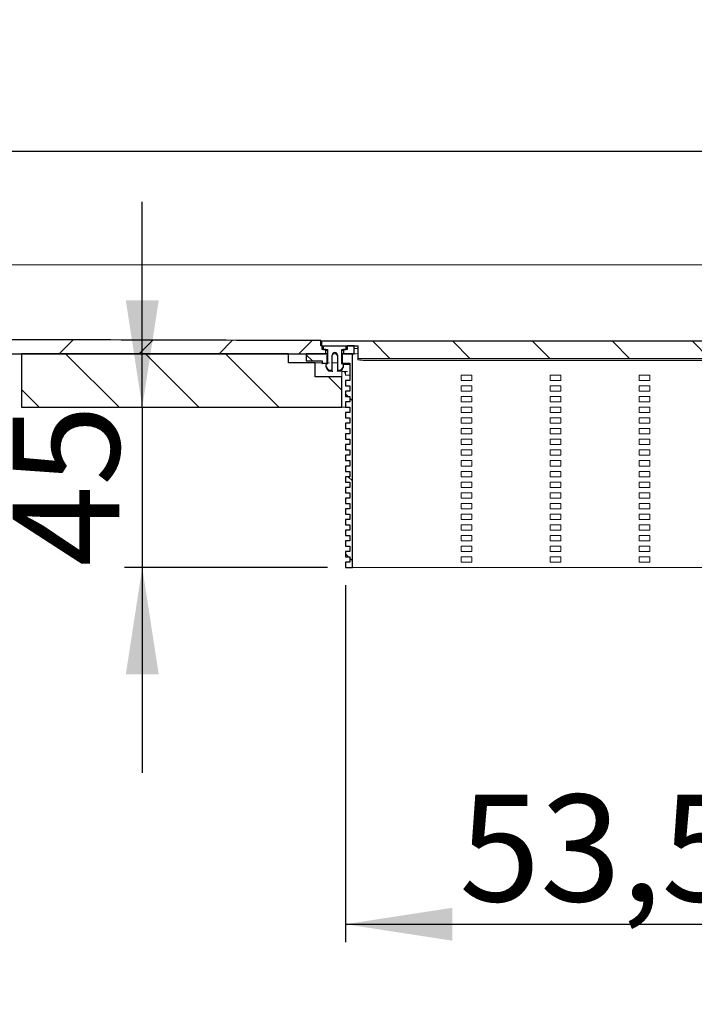
# Model space of a CAD drawing. Units: millimetres. Extents: x 5 to 376, y 61 to 171.
# Drawn here: x 65 to 103, y 116 to 171 of the extents above; entities that cross this region are included whole.
import ezdxf

# ---------------------------------------------------------------- set-up
doc = ezdxf.new("R2010")
doc.units = ezdxf.units.MM
doc.linetypes.add('SLD-Durchgehend', pattern=[0])
doc.styles.add('SLDTEXTSTYLE0', font='TXT', dxfattribs={"width": 0.605})
doc.styles.add('SLDTEXTSTYLE1', font='TXT', dxfattribs={"width": 0.868})
doc.styles.add('SLDTEXTSTYLE2', font='TXT', dxfattribs={"width": 0.96})
doc.dimstyles.new('SLDDIMSTYLE1', dxfattribs={"dimtxt": 6, "dimasz": 6, "dimexe": 0, "dimexo": 0.0625, "dimgap": 1.5, "dimtad": 1, "dimdec": 0, "dimlfac": 10, "dimrnd": 1e-09, "dimzin": 12, "dimdsep": 46, "dimtxsty": 'SLDTEXTSTYLE0', "dimblk1": 'NONE', "dimblk2": 'NONE', "dimsah": 1, "dimcen": 0.09, "dimadec": 0, "dimazin": 3, "dimtfac": 1, "dimtofl": 0, "dimtmove": 0, "dimatfit": 3, "dimldrblk": 'NONE', "dimfxl": 1, "dimfrac": 2, "dimtolj": 1, "dimtzin": 12, "dimarcsym": 0})
doc.dimstyles.new('SLDDIMSTYLE3', dxfattribs={"dimtxt": 6, "dimasz": 6, "dimexe": 0, "dimexo": 0.0625, "dimgap": 1.5, "dimtad": 1, "dimdec": 1, "dimlfac": 10, "dimrnd": 1e-09, "dimzin": 12, "dimdsep": 46, "dimtxsty": 'SLDTEXTSTYLE0', "dimblk1": 'NONE', "dimblk2": 'NONE', "dimsah": 1, "dimcen": 0.09, "dimadec": 0, "dimazin": 3, "dimtfac": 1, "dimtofl": 0, "dimtmove": 0, "dimatfit": 3, "dimldrblk": 'NONE', "dimfxl": 1, "dimfrac": 2, "dimtolj": 1, "dimtzin": 12, "dimarcsym": 0})

# ---------------------------------------------------------------- blocks, each defined once
blk = doc.blocks.new('_D_5')
at = {"color": 7}
for p, q in [((5.053, 158.486), (5.053, 164.866)), ((305.053, 158.486), (305.053, 164.866)), ((5.053, 163.866), (305.053, 163.866))]:
    blk.add_line(p, q, dxfattribs=at)
for points in [[(5.053, 163.866), (11.053, 162.943), (11.053, 164.789)], [(305.053, 163.866), (299.053, 164.789), (299.053, 162.943)]]:
    blk.add_solid(points, dxfattribs=at)
at = {"color": 7, "insert": (144.953, 171.15), "char_height": 6, "attachment_point": 1, "style": 'SLDTEXTSTYLE2'}
blk.add_mtext('1500', dxfattribs=at)
blk = doc.blocks.new('_NONE')
blk = doc.blocks.new('_D_6')
at = {"color": 7}
for p, q in [((83.253, 139.486), (83.253, 119.446)), ((136.853, 139.486), (136.853, 119.446)), ((83.253, 120.446), (136.853, 120.446))]:
    blk.add_line(p, q, dxfattribs=at)
for points in [[(83.253, 120.446), (89.253, 119.522), (89.253, 121.369)], [(136.853, 120.446), (130.853, 121.369), (130.853, 119.522)]]:
    blk.add_solid(points, dxfattribs=at)
at = {"color": 7, "insert": (89.649, 127.73), "char_height": 6, "attachment_point": 1, "style": 'SLDTEXTSTYLE1'}
blk.add_mtext('53,5 x 268', dxfattribs=at)
blk = doc.blocks.new('_D_8')
at = {"color": 7}
for p, q in [((71.84, 149.486), (71.84, 161.024)), ((71.84, 149.486), (71.84, 140.486)), ((82.253, 140.486), (70.84, 140.486)), ((71.84, 140.486), (71.84, 128.947))]:
    blk.add_line(p, q, dxfattribs=at)
for points in [[(71.84, 149.486), (72.763, 155.486), (70.916, 155.486)], [(71.84, 140.486), (70.916, 134.486), (72.763, 134.486)]]:
    blk.add_solid(points, dxfattribs=at)
at = {"color": 7, "insert": (64.555, 140.54), "char_height": 6, "attachment_point": 1, "rotation": 90, "style": 'SLDTEXTSTYLE2'}
blk.add_mtext('45', dxfattribs=at)

msp = doc.modelspace()

# ---------------------------------------------------------------- hatches: boundary and pattern name
h = msp.add_hatch()
h.set_pattern_fill('ANSI31', style=0)
edge = h.paths.add_edge_path(flags=0)
edge.add_spline(control_points=[(81.863, 153.232), (75.567, 153.249), (69.27, 153.267), (62.974, 153.284), (53.32, 153.311), (43.667, 153.338), (34.013, 153.365), (24.36, 153.392), (14.707, 153.419), (5.053, 153.446)], knot_values=[0.012804, 0.012804, 0.012804, 0.012804, 0.107253, 0.107253, 0.107253, 0.252055, 0.252055, 0.252055, 0.396856, 0.396856, 0.396856, 0.396856], weights=[1, 1, 1, 1, 1, 1, 1, 1, 1, 1], degree=3, periodic=0)
edge.add_line((5.053, 153.446), (5.053, 152.486))
edge.add_line((5.053, 152.486), (82.153, 152.486))
edge.add_line((82.153, 152.486), (82.153, 152.731))
edge.add_line((82.153, 152.731), (81.953, 152.731))
edge.add_line((81.953, 152.731), (81.953, 152.931))
edge.add_line((81.953, 152.931), (81.863, 152.931))
edge.add_line((81.863, 152.931), (81.863, 153.232))
h = msp.add_hatch()
h.set_pattern_fill('ANSI31', angle=90, style=0)
h.paths.add_polyline_path([(136.153, 152.931), (138.203, 152.931), (138.203, 153.192), (81.903, 153.192), (81.903, 152.931), (83.953, 152.931), (83.953, 152.231), (136.153, 152.231)], flags=0)
h = msp.add_hatch()
h.set_pattern_fill('ANSI31', angle=90, style=0)
edge = h.paths.add_edge_path(flags=0)
edge.add_ellipse((83.053, 151.82), major_axis=(0, -0.1), ratio=0.999048, start_angle=56.3266, end_angle=90)
edge.add_line((83.153, 151.82), (83.153, 151.89))
edge.add_line((83.153, 151.89), (83.053, 151.917))
edge.add_line((83.053, 151.917), (83.053, 152.731))
edge.add_line((83.053, 152.731), (83.303, 152.731))
edge.add_line((83.303, 152.731), (83.303, 152.911))
edge.add_line((83.303, 152.911), (82.003, 152.911))
edge.add_line((82.003, 152.911), (82.003, 152.731))
edge.add_line((82.003, 152.731), (82.253, 152.731))
edge.add_line((82.253, 152.731), (82.253, 151.917))
edge.add_line((82.253, 151.917), (82.153, 151.89))
edge.add_line((82.153, 151.89), (82.153, 151.82))
edge.add_ellipse((82.253, 151.82), major_axis=(0, -0.1), ratio=0.999048, start_angle=270, end_angle=303.6734)
edge.add_line((82.17, 151.765), (82.27, 151.615))
edge.add_ellipse((82.353, 151.67), major_axis=(0, 0.1), ratio=0.999048, start_angle=123.6734, end_angle=180)
edge.add_line((82.353, 151.57), (82.503, 151.57))
edge.add_line((82.503, 151.57), (82.503, 152.421))
edge.add_ellipse((82.653, 152.421), major_axis=(0, -0.15), ratio=0.999048, start_angle=90, end_angle=270, ccw=False)
edge.add_line((82.803, 152.421), (82.803, 151.57))
edge.add_line((82.803, 151.57), (82.953, 151.57))
edge.add_ellipse((82.953, 151.67), major_axis=(0, -0.1), ratio=0.999048, start_angle=0, end_angle=56.3266)
edge.add_line((83.037, 151.615), (83.137, 151.765))
h = msp.add_hatch()
h.set_pattern_fill('ANSI31', style=0)
h.paths.add_polyline_path([(83.153, 152.731), (83.153, 152.486), (83.753, 152.486), (83.753, 152.931), (83.353, 152.931), (83.353, 152.731)], flags=0)
h = msp.add_hatch()
h.set_pattern_fill('ANSI31', angle=90, style=0)
h.paths.add_polyline_path([(80.053, 152.486), (65.053, 152.486), (65.053, 149.486), (83.053, 149.486), (83.053, 151.186), (81.553, 151.186), (81.553, 151.986), (80.053, 151.986)], flags=0)
h = msp.add_hatch()
h.set_pattern_fill('ANSI31', angle=90, style=0)
h.paths.add_polyline_path([(82.233, 151.968), (82.233, 152.486), (81.053, 152.486), (81.053, 152.086), (81.953, 152.086), (81.953, 151.968)], flags=0)
h = msp.add_hatch()
h.set_pattern_fill('ANSI31', angle=90, style=0)
h.paths.add_polyline_path([(83.253, 145.586), (83.253, 145.286), (83.493, 145.286), (83.493, 144.986), (83.253, 144.986), (83.253, 144.686), (83.493, 144.686), (83.493, 144.386), (83.253, 144.386), (83.253, 144.086), (83.493, 144.086), (83.493, 143.786), (83.253, 143.786), (83.253, 143.486), (83.493, 143.486), (83.493, 143.186), (83.253, 143.186), (83.253, 142.886), (83.493, 142.886), (83.493, 142.586), (83.253, 142.586), (83.253, 142.286), (83.493, 142.286), (83.493, 141.986), (83.253, 141.986), (83.253, 141.686), (83.493, 141.686), (83.493, 141.386), (83.253, 141.386), (83.253, 141.086), (83.493, 141.086), (83.493, 140.786), (83.253, 140.786), (83.253, 140.486), (83.653, 140.486), (83.653, 152.486), (83.073, 152.486), (83.073, 151.968), (83.493, 151.968), (83.493, 150.986), (83.253, 150.986), (83.253, 150.686), (83.493, 150.686), (83.493, 150.386), (83.253, 150.386), (83.253, 150.086), (83.493, 150.086), (83.493, 149.786), (83.253, 149.786), (83.253, 149.486), (83.493, 149.486), (83.493, 149.186), (83.253, 149.186), (83.253, 148.886), (83.493, 148.886), (83.493, 148.586), (83.253, 148.586), (83.253, 148.286), (83.493, 148.286), (83.493, 147.986), (83.253, 147.986), (83.253, 147.686), (83.493, 147.686), (83.493, 147.386), (83.253, 147.386), (83.253, 147.086), (83.493, 147.086), (83.493, 146.786), (83.253, 146.786), (83.253, 146.486), (83.493, 146.486), (83.493, 146.186), (83.253, 146.186), (83.253, 145.886), (83.493, 145.886), (83.493, 145.586)], flags=0)

# ---------------------------------------------------------------- linework, layer by layer
at = {"color": 7, "linetype": 'SLD-Durchgehend', "lineweight": 15}
for p, q in [((5.053, 157.486), (305.053, 157.486)), ((81.863, 153.232), (62.974, 153.284)), ((81.863, 153.232), (81.863, 152.931)), ((81.953, 152.931), (81.863, 152.931)), ((81.903, 152.931), (81.903, 153.192)), ((138.203, 153.192), (81.903, 153.192)), ((83.953, 152.931), (81.903, 152.931)), ((81.953, 152.731), (81.953, 152.931)), ((81.995, 152.856), (81.953, 152.867)), ((81.953, 152.731), (82.153, 152.731)), ((82.003, 152.855), (81.995, 152.856)), ((82.003, 152.911), (82.003, 152.731)), ((82.003, 152.911), (83.303, 152.911)), ((82.003, 152.731), (82.253, 152.731)), ((82.153, 152.486), (82.153, 152.731)), ((82.153, 152.676), (82.191, 152.667)), ((82.191, 152.667), (82.253, 152.663)), ((82.253, 152.731), (82.253, 151.917)), ((83.053, 152.731), (83.303, 152.731)), ((83.053, 151.917), (83.053, 152.731)), ((83.053, 152.663), (83.115, 152.667)), ((83.115, 152.667), (83.153, 152.676)), ((83.153, 152.731), (83.153, 152.486)), ((83.153, 152.731), (83.353, 152.731)), ((83.303, 152.731), (83.303, 152.911)), ((83.311, 152.856), (83.303, 152.855)), ((83.353, 152.867), (83.311, 152.856)), ((83.753, 152.931), (83.353, 152.931)), ((83.353, 152.931), (83.353, 152.731)), ((83.753, 152.486), (83.753, 152.931)), ((83.753, 152.778), (83.953, 152.778)), ((83.953, 152.931), (83.953, 152.231)), ((5.053, 152.486), (82.153, 152.486)), ((80.053, 152.486), (65.053, 152.486)), ((65.053, 149.486), (65.053, 152.486)), ((80.053, 151.986), (80.053, 152.486)), ((81.053, 152.486), (81.053, 152.086)), ((81.053, 152.486), (82.233, 152.486)), ((82.233, 152.486), (82.233, 151.968)), ((82.253, 152.486), (82.233, 152.486)), ((82.503, 151.57), (82.503, 152.421)), ((82.803, 152.421), (82.803, 151.57)), ((83.053, 152.486), (83.073, 152.486)), ((83.073, 151.968), (83.073, 152.486)), ((83.073, 152.486), (83.653, 152.486)), ((83.153, 152.486), (83.753, 152.486)), ((83.653, 140.486), (83.653, 152.486)), ((83.805, 152.486), (83.753, 152.486)), ((83.953, 152.231), (136.153, 152.231)), ((83.953, 152.231), (83.953, 152.148)), ((84.753, 152.113), (135.353, 152.113)), ((80.053, 151.986), (81.553, 151.986)), ((81.053, 152.086), (81.953, 152.086)), ((81.553, 151.186), (81.553, 151.986)), ((81.553, 151.986), (81.953, 151.986)), ((81.953, 152.086), (81.953, 151.968)), ((81.953, 151.968), (82.233, 151.968)), ((81.953, 151.968), (81.953, 151.908)), ((82.253, 151.917), (82.153, 151.89)), ((82.153, 151.89), (82.153, 151.82)), ((82.153, 151.786), (82.153, 151.82)), ((82.17, 151.765), (82.27, 151.615)), ((82.233, 151.986), (82.253, 151.986)), ((82.233, 151.912), (82.233, 151.968)), ((82.318, 151.986), (82.353, 151.986)), ((82.503, 151.57), (82.353, 151.57)), ((82.803, 151.986), (82.503, 151.986)), ((82.503, 151.57), (82.503, 151.504)), ((82.953, 151.57), (82.803, 151.57)), ((82.803, 151.504), (82.803, 151.57)), ((83.137, 151.765), (83.037, 151.615)), ((83.053, 151.917), (83.153, 151.89)), ((83.053, 151.591), (83.053, 151.186)), ((83.073, 151.968), (83.493, 151.968)), ((83.073, 151.968), (83.073, 151.912)), ((83.153, 151.89), (83.153, 151.82)), ((83.293, 151.886), (83.153, 151.886)), ((83.153, 151.82), (83.153, 151.786)), ((83.493, 150.986), (83.493, 151.968)), ((81.553, 151.186), (83.053, 151.186)), ((83.053, 151.486), (83.293, 151.486)), ((83.053, 149.486), (83.053, 151.186)), ((83.213, 151.394), (83.253, 151.394)), ((83.253, 151.286), (83.253, 151.486)), ((83.373, 151.286), (83.253, 151.286)), ((83.293, 151.486), (83.373, 151.486)), ((83.493, 151.286), (83.373, 151.286)), ((89.753, 150.986), (89.753, 151.286)), ((89.753, 151.286), (90.353, 151.286)), ((90.353, 151.286), (90.353, 150.986)), ((94.753, 150.986), (94.753, 151.286)), ((94.753, 151.286), (95.353, 151.286)), ((95.353, 151.286), (95.353, 150.986)), ((99.753, 150.986), (99.753, 151.286)), ((99.753, 151.286), (100.353, 151.286)), ((100.353, 151.286), (100.353, 150.986)), ((83.253, 150.986), (83.253, 150.686)), ((83.493, 150.986), (83.253, 150.986)), ((83.493, 150.686), (83.253, 150.686)), ((83.493, 150.386), (83.493, 150.686)), ((90.353, 150.986), (89.753, 150.986)), ((89.753, 150.386), (89.753, 150.686)), ((89.753, 150.686), (90.353, 150.686)), ((90.353, 150.686), (90.353, 150.386)), ((95.353, 150.986), (94.753, 150.986)), ((94.753, 150.386), (94.753, 150.686)), ((94.753, 150.686), (95.353, 150.686)), ((95.353, 150.686), (95.353, 150.386)), ((100.353, 150.986), (99.753, 150.986)), ((99.753, 150.386), (99.753, 150.686)), ((99.753, 150.686), (100.353, 150.686)), ((100.353, 150.686), (100.353, 150.386)), ((83.253, 150.386), (83.253, 150.086)), ((83.493, 150.386), (83.253, 150.386)), ((83.493, 150.086), (83.253, 150.086)), ((83.493, 149.786), (83.493, 150.086)), ((90.353, 150.386), (89.753, 150.386)), ((89.753, 149.786), (89.753, 150.086)), ((89.753, 150.086), (90.353, 150.086)), ((90.353, 150.086), (90.353, 149.786)), ((95.353, 150.386), (94.753, 150.386)), ((94.753, 149.786), (94.753, 150.086)), ((94.753, 150.086), (95.353, 150.086)), ((95.353, 150.086), (95.353, 149.786)), ((100.353, 150.386), (99.753, 150.386)), ((99.753, 149.786), (99.753, 150.086)), ((99.753, 150.086), (100.353, 150.086)), ((100.353, 150.086), (100.353, 149.786)), ((65.053, 149.486), (83.053, 149.486)), ((83.253, 149.486), (83.053, 149.486)), ((83.253, 149.786), (83.253, 149.486)), ((83.493, 149.786), (83.253, 149.786)), ((83.493, 149.486), (83.253, 149.486)), ((83.493, 149.186), (83.493, 149.486)), ((90.353, 149.786), (89.753, 149.786)), ((89.753, 149.186), (89.753, 149.486)), ((89.753, 149.486), (90.353, 149.486)), ((90.353, 149.486), (90.353, 149.186)), ((95.353, 149.786), (94.753, 149.786)), ((94.753, 149.186), (94.753, 149.486)), ((94.753, 149.486), (95.353, 149.486)), ((95.353, 149.486), (95.353, 149.186)), ((100.353, 149.786), (99.753, 149.786)), ((99.753, 149.186), (99.753, 149.486)), ((99.753, 149.486), (100.353, 149.486)), ((100.353, 149.486), (100.353, 149.186)), ((83.253, 149.186), (83.253, 148.886)), ((83.493, 149.186), (83.253, 149.186)), ((83.493, 148.886), (83.253, 148.886)), ((83.493, 148.586), (83.493, 148.886)), ((90.353, 149.186), (89.753, 149.186)), ((89.753, 148.586), (89.753, 148.886)), ((89.753, 148.886), (90.353, 148.886)), ((90.353, 148.886), (90.353, 148.586)), ((95.353, 149.186), (94.753, 149.186)), ((94.753, 148.586), (94.753, 148.886)), ((94.753, 148.886), (95.353, 148.886)), ((95.353, 148.886), (95.353, 148.586)), ((100.353, 149.186), (99.753, 149.186)), ((99.753, 148.586), (99.753, 148.886)), ((99.753, 148.886), (100.353, 148.886)), ((100.353, 148.886), (100.353, 148.586)), ((83.253, 148.586), (83.253, 148.286)), ((83.493, 148.586), (83.253, 148.586)), ((83.493, 148.286), (83.253, 148.286)), ((83.493, 147.986), (83.493, 148.286)), ((90.353, 148.586), (89.753, 148.586)), ((89.753, 147.986), (89.753, 148.286)), ((89.753, 148.286), (90.353, 148.286)), ((90.353, 148.286), (90.353, 147.986)), ((95.353, 148.586), (94.753, 148.586)), ((94.753, 147.986), (94.753, 148.286)), ((94.753, 148.286), (95.353, 148.286)), ((95.353, 148.286), (95.353, 147.986)), ((100.353, 148.586), (99.753, 148.586)), ((99.753, 147.986), (99.753, 148.286)), ((99.753, 148.286), (100.353, 148.286)), ((100.353, 148.286), (100.353, 147.986)), ((83.253, 147.986), (83.253, 147.686)), ((83.493, 147.986), (83.253, 147.986)), ((83.493, 147.686), (83.253, 147.686)), ((83.493, 147.386), (83.493, 147.686)), ((90.353, 147.986), (89.753, 147.986)), ((89.753, 147.386), (89.753, 147.686)), ((89.753, 147.686), (90.353, 147.686)), ((90.353, 147.686), (90.353, 147.386)), ((95.353, 147.986), (94.753, 147.986)), ((94.753, 147.386), (94.753, 147.686)), ((94.753, 147.686), (95.353, 147.686)), ((95.353, 147.686), (95.353, 147.386)), ((100.353, 147.986), (99.753, 147.986)), ((99.753, 147.386), (99.753, 147.686)), ((99.753, 147.686), (100.353, 147.686)), ((100.353, 147.686), (100.353, 147.386)), ((83.253, 147.386), (83.253, 147.086)), ((83.493, 147.386), (83.253, 147.386)), ((90.353, 147.386), (89.753, 147.386)), ((95.353, 147.386), (94.753, 147.386)), ((100.353, 147.386), (99.753, 147.386)), ((83.493, 147.086), (83.253, 147.086)), ((83.253, 146.786), (83.253, 146.486)), ((83.493, 146.786), (83.253, 146.786)), ((83.493, 146.786), (83.493, 147.086)), ((89.753, 146.786), (89.753, 147.086)), ((89.753, 147.086), (90.353, 147.086)), ((90.353, 146.786), (89.753, 146.786)), ((90.353, 147.086), (90.353, 146.786)), ((94.753, 146.786), (94.753, 147.086)), ((94.753, 147.086), (95.353, 147.086)), ((95.353, 146.786), (94.753, 146.786)), ((95.353, 147.086), (95.353, 146.786)), ((99.753, 146.786), (99.753, 147.086)), ((99.753, 147.086), (100.353, 147.086)), ((100.353, 146.786), (99.753, 146.786)), ((100.353, 147.086), (100.353, 146.786)), ((83.493, 146.486), (83.253, 146.486)), ((83.253, 146.186), (83.253, 145.886)), ((83.493, 146.186), (83.253, 146.186)), ((83.493, 146.186), (83.493, 146.486)), ((89.753, 146.186), (89.753, 146.486)), ((89.753, 146.486), (90.353, 146.486)), ((90.353, 146.186), (89.753, 146.186)), ((90.353, 146.486), (90.353, 146.186)), ((94.753, 146.186), (94.753, 146.486)), ((94.753, 146.486), (95.353, 146.486)), ((95.353, 146.186), (94.753, 146.186)), ((95.353, 146.486), (95.353, 146.186)), ((99.753, 146.186), (99.753, 146.486)), ((99.753, 146.486), (100.353, 146.486)), ((100.353, 146.186), (99.753, 146.186)), ((100.353, 146.486), (100.353, 146.186)), ((83.493, 145.886), (83.253, 145.886)), ((83.253, 145.586), (83.253, 145.286)), ((83.493, 145.586), (83.253, 145.586)), ((83.493, 145.586), (83.493, 145.886)), ((89.753, 145.586), (89.753, 145.886)), ((89.753, 145.886), (90.353, 145.886)), ((90.353, 145.586), (89.753, 145.586)), ((90.353, 145.886), (90.353, 145.586)), ((94.753, 145.586), (94.753, 145.886)), ((94.753, 145.886), (95.353, 145.886)), ((95.353, 145.586), (94.753, 145.586)), ((95.353, 145.886), (95.353, 145.586)), ((99.753, 145.586), (99.753, 145.886)), ((99.753, 145.886), (100.353, 145.886)), ((100.353, 145.586), (99.753, 145.586)), ((100.353, 145.886), (100.353, 145.586)), ((83.493, 145.286), (83.253, 145.286)), ((83.253, 144.986), (83.253, 144.686)), ((83.493, 144.986), (83.253, 144.986)), ((83.493, 144.986), (83.493, 145.286)), ((89.753, 144.986), (89.753, 145.286)), ((89.753, 145.286), (90.353, 145.286)), ((90.353, 144.986), (89.753, 144.986)), ((90.353, 145.286), (90.353, 144.986)), ((94.753, 144.986), (94.753, 145.286)), ((94.753, 145.286), (95.353, 145.286)), ((95.353, 144.986), (94.753, 144.986)), ((95.353, 145.286), (95.353, 144.986)), ((99.753, 144.986), (99.753, 145.286)), ((99.753, 145.286), (100.353, 145.286)), ((100.353, 144.986), (99.753, 144.986)), ((100.353, 145.286), (100.353, 144.986)), ((83.493, 144.686), (83.253, 144.686)), ((83.253, 144.386), (83.253, 144.086)), ((83.493, 144.386), (83.253, 144.386)), ((83.493, 144.386), (83.493, 144.686)), ((89.753, 144.386), (89.753, 144.686)), ((89.753, 144.686), (90.353, 144.686)), ((90.353, 144.386), (89.753, 144.386)), ((90.353, 144.686), (90.353, 144.386)), ((94.753, 144.386), (94.753, 144.686)), ((94.753, 144.686), (95.353, 144.686)), ((95.353, 144.386), (94.753, 144.386)), ((95.353, 144.686), (95.353, 144.386)), ((99.753, 144.386), (99.753, 144.686)), ((99.753, 144.686), (100.353, 144.686)), ((100.353, 144.386), (99.753, 144.386)), ((100.353, 144.686), (100.353, 144.386)), ((83.493, 144.086), (83.253, 144.086)), ((83.493, 143.786), (83.493, 144.086)), ((89.753, 143.786), (89.753, 144.086)), ((89.753, 144.086), (90.353, 144.086)), ((90.353, 144.086), (90.353, 143.786)), ((94.753, 143.786), (94.753, 144.086)), ((94.753, 144.086), (95.353, 144.086)), ((95.353, 144.086), (95.353, 143.786)), ((99.753, 143.786), (99.753, 144.086)), ((99.753, 144.086), (100.353, 144.086)), ((100.353, 144.086), (100.353, 143.786)), ((83.253, 143.786), (83.253, 143.486)), ((83.493, 143.786), (83.253, 143.786)), ((83.493, 143.486), (83.253, 143.486)), ((83.493, 143.186), (83.493, 143.486)), ((90.353, 143.786), (89.753, 143.786)), ((89.753, 143.186), (89.753, 143.486)), ((89.753, 143.486), (90.353, 143.486)), ((90.353, 143.486), (90.353, 143.186)), ((95.353, 143.786), (94.753, 143.786)), ((94.753, 143.186), (94.753, 143.486)), ((94.753, 143.486), (95.353, 143.486)), ((95.353, 143.486), (95.353, 143.186)), ((100.353, 143.786), (99.753, 143.786)), ((99.753, 143.186), (99.753, 143.486)), ((99.753, 143.486), (100.353, 143.486)), ((100.353, 143.486), (100.353, 143.186)), ((83.253, 143.186), (83.253, 142.886)), ((83.493, 143.186), (83.253, 143.186)), ((83.493, 142.886), (83.253, 142.886)), ((83.493, 142.586), (83.493, 142.886)), ((90.353, 143.186), (89.753, 143.186)), ((89.753, 142.586), (89.753, 142.886)), ((89.753, 142.886), (90.353, 142.886)), ((90.353, 142.886), (90.353, 142.586)), ((95.353, 143.186), (94.753, 143.186)), ((94.753, 142.586), (94.753, 142.886)), ((94.753, 142.886), (95.353, 142.886)), ((95.353, 142.886), (95.353, 142.586)), ((100.353, 143.186), (99.753, 143.186)), ((99.753, 142.586), (99.753, 142.886)), ((99.753, 142.886), (100.353, 142.886)), ((100.353, 142.886), (100.353, 142.586)), ((83.253, 142.586), (83.253, 142.286)), ((83.493, 142.586), (83.253, 142.586)), ((83.493, 142.286), (83.253, 142.286)), ((83.493, 141.986), (83.493, 142.286)), ((90.353, 142.586), (89.753, 142.586)), ((89.753, 141.986), (89.753, 142.286)), ((89.753, 142.286), (90.353, 142.286)), ((90.353, 142.286), (90.353, 141.986)), ((95.353, 142.586), (94.753, 142.586)), ((94.753, 141.986), (94.753, 142.286)), ((94.753, 142.286), (95.353, 142.286)), ((95.353, 142.286), (95.353, 141.986)), ((100.353, 142.586), (99.753, 142.586)), ((99.753, 141.986), (99.753, 142.286)), ((99.753, 142.286), (100.353, 142.286)), ((100.353, 142.286), (100.353, 141.986)), ((83.253, 141.986), (83.253, 141.686)), ((83.493, 141.986), (83.253, 141.986)), ((83.493, 141.686), (83.253, 141.686)), ((83.493, 141.386), (83.493, 141.686)), ((90.353, 141.986), (89.753, 141.986)), ((89.753, 141.386), (89.753, 141.686)), ((89.753, 141.686), (90.353, 141.686)), ((90.353, 141.686), (90.353, 141.386)), ((95.353, 141.986), (94.753, 141.986)), ((94.753, 141.386), (94.753, 141.686)), ((94.753, 141.686), (95.353, 141.686)), ((95.353, 141.686), (95.353, 141.386)), ((100.353, 141.986), (99.753, 141.986)), ((99.753, 141.386), (99.753, 141.686)), ((99.753, 141.686), (100.353, 141.686)), ((100.353, 141.686), (100.353, 141.386)), ((83.253, 141.386), (83.253, 141.086)), ((83.493, 141.386), (83.253, 141.386)), ((83.493, 141.086), (83.253, 141.086)), ((83.493, 140.786), (83.493, 141.086)), ((90.353, 141.386), (89.753, 141.386)), ((89.753, 140.786), (89.753, 141.086)), ((89.753, 141.086), (90.353, 141.086)), ((90.353, 141.086), (90.353, 140.786)), ((95.353, 141.386), (94.753, 141.386)), ((94.753, 140.786), (94.753, 141.086)), ((94.753, 141.086), (95.353, 141.086)), ((95.353, 141.086), (95.353, 140.786)), ((100.353, 141.386), (99.753, 141.386)), ((99.753, 140.786), (99.753, 141.086)), ((99.753, 141.086), (100.353, 141.086)), ((100.353, 141.086), (100.353, 140.786)), ((83.253, 140.786), (83.253, 140.486)), ((83.493, 140.786), (83.253, 140.786)), ((83.253, 140.486), (83.653, 140.486)), ((84.253, 140.486), (83.653, 140.486)), ((84.253, 140.486), (135.853, 140.486)), ((90.353, 140.786), (89.753, 140.786)), ((95.353, 140.786), (94.753, 140.786)), ((100.353, 140.786), (99.753, 140.786))]:
    msp.add_line(p, q, dxfattribs=at)
for p, q in [((81.863, 152.931), (81.863, 153.232)), ((81.953, 152.931), (81.863, 152.931)), ((138.203, 153.192), (81.903, 153.192)), ((81.903, 153.192), (81.903, 152.931)), ((81.903, 152.931), (83.953, 152.931)), ((81.953, 152.731), (81.953, 152.931)), ((82.153, 152.731), (81.953, 152.731)), ((83.303, 152.911), (82.003, 152.911)), ((82.003, 152.911), (82.003, 152.731)), ((82.003, 152.731), (82.253, 152.731)), ((82.153, 152.486), (82.153, 152.731)), ((82.253, 152.731), (82.253, 151.917)), ((83.053, 151.917), (83.053, 152.731)), ((83.053, 152.731), (83.303, 152.731)), ((83.353, 152.731), (83.153, 152.731)), ((83.153, 152.731), (83.153, 152.486)), ((83.303, 152.731), (83.303, 152.911)), ((83.753, 152.931), (83.353, 152.931)), ((83.353, 152.931), (83.353, 152.731)), ((83.753, 152.486), (83.753, 152.931)), ((83.953, 152.931), (83.953, 152.231)), ((5.053, 152.486), (82.153, 152.486)), ((65.053, 152.486), (65.053, 149.486)), ((80.053, 152.486), (65.053, 152.486)), ((80.053, 151.986), (80.053, 152.486)), ((82.233, 152.486), (81.053, 152.486)), ((81.053, 152.486), (81.053, 152.086)), ((82.233, 151.968), (82.233, 152.486)), ((82.503, 151.57), (82.503, 152.421)), ((82.803, 152.421), (82.803, 151.57)), ((83.653, 152.486), (83.073, 152.486)), ((83.073, 152.486), (83.073, 151.968)), ((83.153, 152.486), (83.753, 152.486)), ((83.653, 140.486), (83.653, 152.486)), ((83.953, 152.231), (136.153, 152.231)), ((81.553, 151.986), (80.053, 151.986)), ((81.053, 152.086), (81.953, 152.086)), ((81.553, 151.186), (81.553, 151.986)), ((81.953, 152.086), (81.953, 151.968)), ((81.953, 151.968), (82.233, 151.968)), ((82.253, 151.917), (82.153, 151.89)), ((82.153, 151.89), (82.153, 151.82)), ((82.17, 151.765), (82.27, 151.615)), ((82.353, 151.57), (82.503, 151.57)), ((82.803, 151.57), (82.953, 151.57)), ((83.037, 151.615), (83.137, 151.765)), ((83.153, 151.89), (83.053, 151.917)), ((83.073, 151.968), (83.493, 151.968)), ((83.153, 151.82), (83.153, 151.89)), ((83.493, 151.968), (83.493, 150.986)), ((83.053, 151.186), (81.553, 151.186)), ((83.053, 149.486), (83.053, 151.186)), ((83.493, 150.986), (83.253, 150.986)), ((83.253, 150.986), (83.253, 150.686)), ((83.253, 150.686), (83.493, 150.686)), ((83.493, 150.686), (83.493, 150.386)), ((83.493, 150.386), (83.253, 150.386)), ((83.253, 150.386), (83.253, 150.086)), ((83.253, 150.086), (83.493, 150.086)), ((83.493, 150.086), (83.493, 149.786)), ((65.053, 149.486), (83.053, 149.486)), ((83.493, 149.786), (83.253, 149.786)), ((83.253, 149.786), (83.253, 149.486)), ((83.253, 149.486), (83.493, 149.486)), ((83.493, 149.486), (83.493, 149.186)), ((83.493, 149.186), (83.253, 149.186)), ((83.253, 149.186), (83.253, 148.886)), ((83.253, 148.886), (83.493, 148.886)), ((83.493, 148.886), (83.493, 148.586)), ((83.493, 148.586), (83.253, 148.586)), ((83.253, 148.586), (83.253, 148.286)), ((83.253, 148.286), (83.493, 148.286)), ((83.493, 148.286), (83.493, 147.986)), ((83.493, 147.986), (83.253, 147.986)), ((83.253, 147.986), (83.253, 147.686)), ((83.253, 147.686), (83.493, 147.686)), ((83.493, 147.686), (83.493, 147.386)), ((83.493, 147.386), (83.253, 147.386)), ((83.253, 147.386), (83.253, 147.086)), ((83.253, 147.086), (83.493, 147.086)), ((83.493, 146.786), (83.253, 146.786)), ((83.253, 146.786), (83.253, 146.486)), ((83.493, 147.086), (83.493, 146.786)), ((83.253, 146.486), (83.493, 146.486)), ((83.493, 146.186), (83.253, 146.186)), ((83.253, 146.186), (83.253, 145.886)), ((83.493, 146.486), (83.493, 146.186)), ((83.253, 145.886), (83.493, 145.886)), ((83.493, 145.586), (83.253, 145.586)), ((83.253, 145.586), (83.253, 145.286)), ((83.493, 145.886), (83.493, 145.586)), ((83.253, 145.286), (83.493, 145.286)), ((83.493, 144.986), (83.253, 144.986)), ((83.253, 144.986), (83.253, 144.686)), ((83.493, 145.286), (83.493, 144.986)), ((83.253, 144.686), (83.493, 144.686)), ((83.493, 144.386), (83.253, 144.386)), ((83.253, 144.386), (83.253, 144.086)), ((83.493, 144.686), (83.493, 144.386)), ((83.253, 144.086), (83.493, 144.086)), ((83.493, 144.086), (83.493, 143.786)), ((83.493, 143.786), (83.253, 143.786)), ((83.253, 143.786), (83.253, 143.486)), ((83.253, 143.486), (83.493, 143.486)), ((83.493, 143.486), (83.493, 143.186)), ((83.493, 143.186), (83.253, 143.186)), ((83.253, 143.186), (83.253, 142.886)), ((83.253, 142.886), (83.493, 142.886)), ((83.493, 142.886), (83.493, 142.586)), ((83.493, 142.586), (83.253, 142.586)), ((83.253, 142.586), (83.253, 142.286)), ((83.253, 142.286), (83.493, 142.286)), ((83.493, 142.286), (83.493, 141.986)), ((83.493, 141.986), (83.253, 141.986)), ((83.253, 141.986), (83.253, 141.686)), ((83.253, 141.686), (83.493, 141.686)), ((83.493, 141.686), (83.493, 141.386)), ((83.493, 141.386), (83.253, 141.386)), ((83.253, 141.386), (83.253, 141.086)), ((83.253, 141.086), (83.493, 141.086)), ((83.493, 141.086), (83.493, 140.786)), ((83.493, 140.786), (83.253, 140.786)), ((83.253, 140.786), (83.253, 140.486)), ((83.253, 140.486), (83.653, 140.486))]:
    msp.add_line(p, q)
for centre, radius, start, end in [((84.554, 156.725), 4.616, 262.5261, 272.4787), ((82.253, 151.786), 0.0999, 180.0005, 213.6674), ((82.953, 151.615), 0.1, 269.9861, 341.6346), ((83.053, 151.786), 0.0999, 326.3337, 359.987)]:
    msp.add_arc(centre, radius, start, end, dxfattribs=at)
for centre, major_axis, start_param, end_param in [((82.653, 152.421), (0, -0.15), 1.570796, 4.712389), ((82.253, 151.82), (0, -0.1), 4.712389, 5.299661), ((82.353, 151.67), (0, 0.1), 2.158068, 3.141593), ((82.953, 151.67), (0, -0.1), 0, 0.983524), ((83.053, 151.82), (0, -0.1), 0.983524, 1.570796)]:
    msp.add_ellipse(centre, major_axis=major_axis, ratio=0.999048, start_param=start_param, end_param=end_param)
for centre, major_axis, ratio, start_param, end_param in [((82.653, 152.421), (0, -0.15), 0.999048, 1.570796, 4.712389), ((82.253, 151.82), (0, -0.1), 0.999048, 4.712389, 5.299661), ((82.87, 150.68), (-0.7, 1.051), 0.013404, 0.020128, 0.561228), ((82.353, 151.67), (0, 0.1), 0.999048, 2.158068, 3.141593), ((82.437, 150.68), (0.7, 1.051), 0.013404, 5.721958, 6.263057), ((83.053, 151.82), (0, -0.1), 0.999048, 0.983524, 1.570796), ((83.293, 151.894), (0.2, 0), 0.043661, 4.712389, 6.283185)]:
    msp.add_ellipse(centre, major_axis=major_axis, ratio=ratio, start_param=start_param, end_param=end_param, dxfattribs=at)
msp.add_open_spline([(81.863, 153.232), (75.567, 153.249), (69.27, 153.267), (62.974, 153.284), (53.32, 153.311), (43.667, 153.338), (34.013, 153.365), (24.36, 153.392), (14.707, 153.419), (5.053, 153.446)], degree=3, knots=[0.0128042, 0.0128042, 0.0128042, 0.0128042, 0.107253, 0.107253, 0.107253, 0.2520546, 0.2520546, 0.2520546, 0.3968557, 0.3968557, 0.3968557, 0.3968557])
for points, knots in [([(81.863, 153.115), (81.864, 153.113), (81.864, 153.11), (81.89, 153.107), (81.903, 153.105)], [0, 0, 0, 0, 0.502927, 1, 1, 1, 1]), ([(82.503, 152.348), (82.504, 152.36), (82.506, 152.39), (82.527, 152.433), (82.561, 152.469), (82.605, 152.491), (82.65, 152.499), (82.696, 152.493), (82.739, 152.474), (82.775, 152.439), (82.799, 152.396), (82.802, 152.364), (82.803, 152.348)], [0, 0, 0, 0, 0.078992, 0.189159, 0.295353, 0.397608, 0.500008, 0.579292, 0.689399, 0.795956, 0.897888, 1, 1, 1, 1]), ([(83.805, 152.486), (83.84, 152.488), (83.877, 152.49), (83.951, 152.502), (83.953, 152.502)], [0, 0, 0, 0, 0.9744292, 1, 1, 1, 1]), ([(82.253, 151.615), (82.255, 151.603), (82.257, 151.58), (82.273, 151.553), (82.291, 151.535), (82.309, 151.524), (82.324, 151.518), (82.337, 151.514), (82.359, 151.511), (82.397, 151.507), (82.466, 151.504), (82.522, 151.503), (82.541, 151.503)], [0, 0, 0, 0, 0.079421, 0.144389, 0.199342, 0.247152, 0.288504, 0.330702, 0.397319, 0.608746, 0.863088, 1, 1, 1, 1]), ([(82.798, 151.503), (82.809, 151.504), (82.854, 151.505), (82.922, 151.509), (82.952, 151.509), (82.989, 151.52), (83.01, 151.531), (83.032, 151.55), (83.049, 151.579), (83.052, 151.603), (83.053, 151.615)], [0, 0, 0, 0, 0.079481, 0.35087, 0.650798, 0.709632, 0.764963, 0.835352, 0.914869, 1, 1, 1, 1]), ([(83.213, 151.486), (83.213, 151.484), (83.213, 151.46), (83.213, 151.429), (83.213, 151.399), (83.213, 151.396), (83.213, 151.394)], [0, 0, 0, 0, 0.025246, 0.403215, 0.701605, 1, 1, 1, 1])]:
    msp.add_open_spline(points, degree=3, knots=knots, dxfattribs=at)

# ---------------------------------------------------------------- dimensions: what is measured, and where the dimension line sits
at = {"color": 7}
dim = msp.add_linear_dim(base=(5.053, 163.866), p1=(305.053, 157.486), p2=(5.053, 157.486), dimstyle='SLDDIMSTYLE1', dxfattribs=at)
dim.commit()
dim.dimension.update_dxf_attribs({"geometry": '_D_5', "text_midpoint": (154.12, 163.866), "dimtype": 160})
dim = msp.add_linear_dim(base=(71.84, 149.486), p1=(83.253, 140.486), p2=(65.053, 149.486), angle=90, dimstyle='SLDDIMSTYLE1', dxfattribs=at)
dim.commit()
dim.dimension.update_dxf_attribs({"geometry": '_D_8', "text_midpoint": (71.84, 145.123), "dimtype": 160})
dim = msp.add_linear_dim(base=(83.253, 120.446), p1=(136.853, 140.486), p2=(83.253, 140.486), text='<> x 268', dimstyle='SLDDIMSTYLE3', dxfattribs=at)
dim.commit()
dim.dimension.update_dxf_attribs({"geometry": '_D_6', "text_midpoint": (108.899, 120.446), "dimtype": 160})

doc.saveas('drawing.dxf')
